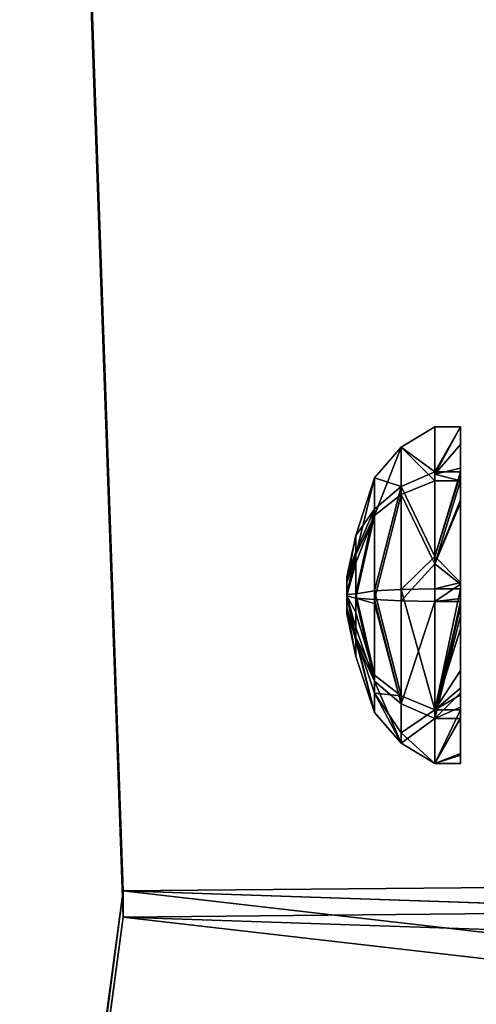
# Model space of a CAD drawing. Units: inches. Extents: x -2 to 260, y 1 to 264.
# Drawn here: x 119 to 124, y 84 to 96 of the extents above; entities that cross this region are included whole.
import ezdxf

# ---------------------------------------------------------------- set-up
doc = ezdxf.new("R2010")
doc.units = ezdxf.units.IN
doc.header["$MEASUREMENT"] = 0
doc.layers.get('0').update_dxf_attribs({"true_color": 0xffffff})
doc.layers.add('konstrukcja', color=7, linetype='Continuous', true_color=0xd3d2ce)

# ---------------------------------------------------------------- blocks, each defined once
blk = doc.blocks.new('Difference_11')
for p, q in [((10.233, 1.23, -1), (0.804, 0, -1)), ((10.233, 1.23, 0.2), (0.804, 0, 0.2)), ((10.233, 1.23, 0.2), (10.233, 1.23, -1)), ((46.385, 0, -1), (10.233, 1.23, -1)), ((46.385, 0, 0.2), (10.233, 1.23, 0.2))]:
    blk.add_line(p, q)
at = {"color": 40, "true_color": 0xffaa00}
mesh = blk.add_polyface(dxfattribs=at)
corners = [(0.804, 0, 0.2), (0.804, 28.004, 0.2), (0, 1.23, 0.2), (2.694, 64.545, 0.2), (10.233, 1.23, 0.2), (6.753, 100.746, 0.2), (0, 86.695, 0.2), (0, 77.003, 0.2), (6.344, 139, 0.2), (0, 132.656, 0.2), (11.554, 139, 0.2), (46.385, 0, 0.2), (41.768, 135.659, 0.2), (77.278, 137.81, 0.2), (60.81, 0, 0.2), (70.329, 2.978, 0.2), (81.443, 1.189, 0.2), (100.414, 137.81, 0.2), (98.266, 0, 0.2), (108.807, 0, 0.2), (106.699, 136.196, 0.2), (121.067, 139, 0.2), (115.759, 1.216, 0.2), (137.224, 0, 0.2), (136.588, 139, 0.2), (137.224, 26.138, 0.2), (139, 3.864, 0.2), (139, 1.932, 0.2), (137.907, 65.495, 0.2), (137.562, 113.544, 0.2), (139, 53.393, 0.2), (139, 61.68, 0.2), (139, 90.287, 0.2), (139, 81.283, 0.2), (139, 136.588, 0.2), (139, 130.496, 0.2)]
mesh.append_faces([[corners[k] for k in face] for face in [(0, 1, 2), (3, 6, 7), (5, 8, 9), (26, 23, 27), (28, 30, 31), (32, 28, 33), (34, 29, 35)]], dxfattribs={"vtx0": -1, "color": 40})
mesh.append_faces([[corners[k] for k in face] for face in [(1, 0, 3), (6, 3, 5), (8, 5, 10), (10, 11, 12), (12, 11, 13), (13, 16, 17), (17, 19, 20), (20, 19, 21), (21, 23, 24), (25, 23, 26), (24, 29, 34)]], dxfattribs={"vtx0": -1, "vtx1": -1, "color": 40})
mesh.append_faces([[corners[k] for k in face] for face in [(3, 4, 5), (10, 5, 4), (24, 23, 25), (25, 28, 29), (29, 24, 25)]], dxfattribs={"vtx0": -1, "vtx1": -1, "vtx2": -1, "color": 40})
mesh.append_faces([[corners[k] for k in face] for face in [(3, 0, 4), (10, 4, 11), (13, 11, 14), (13, 14, 15), (13, 15, 16), (17, 16, 18), (17, 18, 19), (21, 19, 22), (21, 22, 23), (28, 25, 30), (28, 32, 29)]], dxfattribs={"vtx0": -1, "vtx2": -1, "color": 40})
mesh = blk.add_polyface(dxfattribs=at)
corners = [(6.753, 100.746, -1), (0, 77.003, -1), (0, 86.695, -1), (2.694, 64.545, -1), (6.344, 139, -1), (0, 132.656, -1), (11.554, 139, -1), (10.233, 1.23, -1), (46.385, 0, -1), (41.768, 135.659, -1), (77.278, 137.81, -1), (60.81, 0, -1), (70.329, 2.978, -1), (81.443, 1.189, -1), (100.414, 137.81, -1), (98.266, 0, -1), (108.807, 0, -1), (106.699, 136.196, -1), (121.067, 139, -1), (115.759, 1.216, -1), (137.224, 0, -1), (136.588, 139, -1), (137.224, 26.138, -1), (139, 3.864, -1), (139, 1.932, -1), (0.804, 28.004, -1), (0.804, 0, -1), (0, 1.23, -1), (137.562, 113.544, -1), (139, 136.588, -1), (139, 130.496, -1), (139, 90.287, -1), (137.907, 65.495, -1), (139, 81.283, -1), (139, 53.393, -1), (139, 61.68, -1)]
mesh.append_faces([[corners[k] for k in face] for face in [(0, 1, 2), (4, 0, 5), (20, 23, 24), (25, 26, 27), (28, 29, 30), (32, 31, 33), (34, 32, 35)]], dxfattribs={"vtx0": -1, "color": 40})
mesh.append_faces([[corners[k] for k in face] for face in [(1, 0, 3), (7, 6, 8), (8, 10, 11), (11, 10, 12), (12, 10, 13), (13, 14, 15), (15, 14, 16), (16, 18, 19), (19, 18, 20), (26, 3, 7), (31, 32, 28), (22, 32, 34)]], dxfattribs={"vtx0": -1, "vtx1": -1, "color": 40})
mesh.append_faces([[corners[k] for k in face] for face in [(0, 6, 7), (20, 21, 22), (7, 3, 0), (21, 28, 22), (32, 22, 28)]], dxfattribs={"vtx0": -1, "vtx1": -1, "vtx2": -1, "color": 40})
mesh.append_faces([[corners[k] for k in face] for face in [(0, 4, 6), (8, 6, 9), (8, 9, 10), (13, 10, 14), (16, 14, 17), (16, 17, 18), (20, 18, 21), (20, 22, 23), (26, 25, 3), (28, 21, 29)]], dxfattribs={"vtx0": -1, "vtx2": -1, "color": 40})
mesh = blk.add_polyface(dxfattribs=at)
corners = [(10.233, 1.23, 0.2), (0.804, 0, -1), (10.233, 1.23, -1), (0.804, 0, 0.2)]
mesh.append_faces([[corners[k] for k in face] for face in [(0, 1, 2), (1, 0, 3)]], dxfattribs={"vtx0": -1, "color": 40})
mesh = blk.add_polyface(dxfattribs=at)
corners = [(46.385, 0, -1), (10.233, 1.23, 0.2), (10.233, 1.23, -1), (46.385, 0, 0.2)]
mesh.append_faces([[corners[k] for k in face] for face in [(0, 1, 2), (1, 0, 3)]], dxfattribs={"vtx0": -1, "color": 40})
blk = doc.blocks.new('Group_290')
at = {"layer": 'konstrukcja', "extrusion": (0.258819, 5.47382e-48, -0.965926), "zscale": -1, "rotation": 270}
blk.add_blockref('Difference_11', (0, 139.35, -1.106), dxfattribs=at)
blk = doc.blocks.new('Group_217')
for p, q in [((-0.098, 1.517, 2), (-0.098, 1.211, 2)), ((0.435, 1.517, 3.436), (0.435, 1.211, 3.436)), ((0.541, 1.517, 0.609), (0.541, 1.211, 0.609)), ((1.826, 1.517, 4.074), (1.826, 1.211, 4.074)), ((1.942, 1.517, 0.089), (2.028, 1.517, 0.101)), ((1.976, 1.517, 0.077), (1.976, 1.211, 0.077)), ((3.24, 1.517, 3.488), (3.086, 1.517, 3.607)), ((3.231, 1.517, 0.653), (3.24, 1.517, 0.66)), ((3.24, 1.517, 0.66), (3.446, 1.517, 0.929)), ((3.353, 1.517, 3.341), (3.24, 1.517, 3.488)), ((3.261, 1.517, 3.542), (3.261, 1.211, 3.542)), ((3.367, 1.517, 0.715), (3.367, 1.211, 0.715)), ((3.826, 1.517, 2.074), (3.782, 1.517, 2.406)), ((3.801, 1.517, 1.885), (3.826, 1.517, 2.074)), ((3.899, 1.517, 2.151), (3.899, 1.211, 2.151)), ((-0.098, 1.211, 2), (0.142, 0.812, 2.009)), ((0.435, 1.211, 3.436), (0.611, 0.812, 3.272)), ((0.541, 1.211, 0.609), (0.704, 0.812, 0.785)), ((1.826, 1.211, 4.074), (1.835, 0.812, 3.834)), ((1.976, 1.211, 0.077), (1.967, 0.812, 0.317)), ((3.261, 1.211, 3.542), (3.098, 0.812, 3.366)), ((3.367, 1.211, 0.715), (3.191, 0.812, 0.879)), ((3.899, 1.211, 2.151), (3.66, 0.812, 2.142)), ((0.142, 0.812, 2.009), (0.507, 0.494, 2.023)), ((0.611, 0.812, 3.272), (0.878, 0.494, 3.024)), ((0.704, 0.812, 0.785), (0.952, 0.494, 1.053)), ((1.835, 0.812, 3.834), (1.849, 0.494, 3.47)), ((1.967, 0.812, 0.317), (1.953, 0.494, 0.681)), ((3.098, 0.812, 3.366), (2.85, 0.494, 3.098)), ((3.191, 0.812, 0.879), (2.924, 0.494, 1.127)), ((3.66, 0.812, 2.142), (3.295, 0.494, 2.128)), ((0.507, 0.494, 2.023), (1.193, 0.273, 2.046)), ((0.878, 0.494, 3.024), (1.384, 0.273, 2.561)), ((0.952, 0.494, 1.053), (1.422, 0.273, 1.547)), ((1.849, 0.494, 3.47), (1.884, 0.273, 2.79)), ((1.953, 0.494, 0.681), (1.937, 0.273, 1.356)), ((2.85, 0.494, 3.098), (2.399, 0.273, 2.599)), ((2.924, 0.494, 1.127), (2.437, 0.273, 1.585)), ((3.295, 0.494, 2.128), (2.628, 0.273, 2.1)), ((1.193, 0.273, 2.046), (1.681, 0.164, 2.067)), ((1.384, 0.273, 2.561), (1.74, 0.164, 2.225)), ((1.422, 0.273, 1.547), (1.751, 0.164, 1.914)), ((1.884, 0.273, 2.79), (1.893, 0.164, 2.295)), ((1.937, 0.273, 1.356), (1.909, 0.164, 1.856)), ((2.399, 0.273, 2.599), (2.05, 0.164, 2.237)), ((2.437, 0.273, 1.585), (2.062, 0.164, 1.926)), ((2.628, 0.273, 2.1), (2.121, 0.164, 2.084))]:
    blk.add_line(p, q)
at = {"extrusion": (1.79885e-13, -1, 1.40848e-13)}
blk.add_circle((1.901, 2.075, -1.211), 2, dxfattribs=at)
at = {"extrusion": (4.70042e-14, -1, 1.14643e-13)}
blk.add_circle((1.901, 2.075, -0.812), 1.76, dxfattribs=at)
at = {"extrusion": (-5.94769e-05, -1, -2.23294e-06)}
blk.add_circle((1.901, 2.075, -0.494), 1.395, dxfattribs=at)
at = {"extrusion": (3.95179e-13, -1, 1.99968e-13)}
blk.add_circle((1.911, 2.073, -0.273), 0.718, dxfattribs=at)
at = {"extrusion": (-4.16044e-13, -1, 1.48567e-13)}
blk.add_circle((1.901, 2.075, -0.164), 0.22, dxfattribs=at)
at = {"extrusion": (-6.2196e-14, -1, 7.16861e-14)}
blk.add_arc((1.901, 2.075, -1.517), 2, 52.2742, 271.192, dxfattribs=at)
at = {"extrusion": (-7.10441e-14, -1, 1.43915e-13)}
blk.add_arc((1.901, 2.075, -1.517), 2, 271.192, 273.6738, dxfattribs=at)
at = {"extrusion": (-2.99882e-14, -1, 1.44297e-13)}
blk.add_arc((1.901, 2.075, -1.517), 2, 273.6738, 313.0682, dxfattribs=at)
at = {"extrusion": (1.96035e-14, -1, -5.10327e-14)}
blk.add_arc((1.901, 2.075, -1.517), 2, 41.0597, 52.2742, dxfattribs=at)
at = {"extrusion": (-2.36455e-14, -1, 2.86384e-14)}
blk.add_arc((1.901, 2.075, -1.517), 2, 313.0682, 323.4187, dxfattribs=at)
at = {"extrusion": (5.61924e-14, -1, 7.78673e-15)}
blk.add_arc((1.901, 2.075, -1.517), 2, 9.9723, 41.0597, dxfattribs=at)
at = {"extrusion": (-3.48888e-14, -1, 3.16702e-14)}
blk.add_arc((1.901, 2.075, -1.517), 2, 323.4187, 354.2706, dxfattribs=at)
at = {"extrusion": (1.75664e-14, -1, 3.64425e-13)}
blk.add_arc((1.901, 2.075, -1.517), 2, 354.2706, 9.9723, dxfattribs=at)
mesh = blk.add_polyface()
corners = [(2.028, 1.517, 0.101), (1.768, 1.517, 0.154), (1.942, 1.517, 0.089), (2.146, 1.517, 0.155), (0.805, 1.517, 0.511), (3.062, 1.517, 0.575), (0.769, 1.517, 0.525), (0.541, 1.517, 0.609), (3.231, 1.517, 0.653), (0.423, 1.517, 0.867), (3.24, 1.517, 0.66), (3.446, 1.517, 0.929), (0.392, 1.517, 0.934), (3.801, 1.517, 1.885), (0.109, 1.517, 1.551), (-0.003, 1.517, 1.794), (-0.098, 1.517, 2), (3.826, 1.517, 2.074), (-0.046, 1.517, 2.141), (3.782, 1.517, 2.406), (0.415, 1.517, 3.382), (3.353, 1.517, 3.341), (3.24, 1.517, 3.488), (0.435, 1.517, 3.436), (0.467, 1.517, 3.451), (1.749, 1.517, 4.039), (3.086, 1.517, 3.607), (3.007, 1.517, 3.636), (2.796, 1.517, 3.714), (2.299, 1.517, 3.898), (2.016, 1.517, 4.003), (1.826, 1.517, 4.074)]
mesh.append_faces([[corners[k] for k in face] for face in [(0, 1, 2), (25, 30, 31)]], dxfattribs={"vtx0": -1})
mesh.append_faces([[corners[k] for k in face] for face in [(1, 3, 4), (4, 5, 6), (6, 5, 7), (7, 8, 9), (9, 11, 12), (12, 13, 14), (14, 13, 15), (15, 13, 16), (16, 17, 18), (18, 19, 20), (20, 22, 23), (23, 22, 24), (24, 22, 25)]], dxfattribs={"vtx0": -1, "vtx1": -1})
mesh.append_faces([[corners[k] for k in face] for face in [(1, 0, 3), (4, 3, 5), (7, 5, 8), (9, 8, 10), (9, 10, 11), (12, 11, 13), (16, 13, 17), (18, 17, 19), (20, 19, 21), (20, 21, 22), (25, 22, 26), (25, 26, 27), (25, 27, 28), (25, 28, 29), (25, 29, 30)]], dxfattribs={"vtx0": -1, "vtx2": -1})
at = {"color": 7, "true_color": 0xffffff}
mesh = blk.add_polyface(dxfattribs=at)
corners = [(-0.098, 1.517, 2), (0.435, 1.211, 3.436), (-0.098, 1.211, 2), (0.435, 1.517, 3.436), (-0.046, 1.517, 2.141), (0.415, 1.517, 3.382)]
mesh.append_faces([[corners[k] for k in face] for face in [(0, 1, 2), (3, 4, 5)]], dxfattribs={"vtx0": -1, "color": 7})
mesh.append_faces([[corners[k] for k in face] for face in [(1, 0, 3)]], dxfattribs={"vtx0": -1, "vtx1": -1, "color": 7})
mesh.append_faces([[corners[k] for k in face] for face in [(3, 0, 4)]], dxfattribs={"vtx0": -1, "vtx2": -1, "color": 7})
mesh = blk.add_polyface(dxfattribs=at)
corners = [(0.541, 1.517, 0.609), (0.464, 1.211, 0.776), (0.541, 1.211, 0.609), (0.392, 1.517, 0.934), (0.423, 1.517, 0.867), (-0.098, 1.517, 2), (-0.098, 1.211, 2), (0.109, 1.517, 1.551), (-0.003, 1.517, 1.794)]
mesh.append_faces([[corners[k] for k in face] for face in [(0, 1, 2), (3, 0, 4), (1, 5, 6), (5, 7, 8)]], dxfattribs={"vtx0": -1, "color": 7})
mesh.append_faces([[corners[k] for k in face] for face in [(7, 1, 3)]], dxfattribs={"vtx0": -1, "vtx1": -1, "color": 7})
mesh.append_faces([[corners[k] for k in face] for face in [(1, 0, 3), (5, 1, 7)]], dxfattribs={"vtx0": -1, "vtx1": -1, "vtx2": -1, "color": 7})
mesh = blk.add_polyface(dxfattribs=at)
corners = [(0.435, 1.517, 3.436), (1.441, 1.211, 3.899), (0.435, 1.211, 3.436), (0.467, 1.517, 3.451), (1.749, 1.517, 4.039), (1.826, 1.211, 4.074), (1.826, 1.517, 4.074)]
mesh.append_faces([[corners[k] for k in face] for face in [(0, 1, 2), (5, 4, 6)]], dxfattribs={"vtx0": -1, "color": 7})
mesh.append_faces([[corners[k] for k in face] for face in [(1, 4, 5)]], dxfattribs={"vtx0": -1, "vtx1": -1, "color": 7})
mesh.append_faces([[corners[k] for k in face] for face in [(1, 0, 3), (1, 3, 4)]], dxfattribs={"vtx0": -1, "vtx2": -1, "color": 7})
mesh = blk.add_polyface(dxfattribs=at)
corners = [(1.529, 1.211, 0.243), (0.541, 1.517, 0.609), (0.541, 1.211, 0.609), (0.769, 1.517, 0.525), (0.805, 1.517, 0.511), (1.768, 1.517, 0.154), (1.976, 1.211, 0.077), (1.942, 1.517, 0.089), (1.976, 1.517, 0.077)]
mesh.append_faces([[corners[k] for k in face] for face in [(0, 1, 2), (7, 6, 8)]], dxfattribs={"vtx0": -1, "color": 7})
mesh.append_faces([[corners[k] for k in face] for face in [(1, 0, 3), (3, 0, 4), (4, 0, 5), (5, 6, 7)]], dxfattribs={"vtx0": -1, "vtx1": -1, "color": 7})
mesh.append_faces([[corners[k] for k in face] for face in [(5, 0, 6)]], dxfattribs={"vtx0": -1, "vtx2": -1, "color": 7})
mesh = blk.add_polyface(dxfattribs=at)
corners = [(1.826, 1.517, 4.074), (3.261, 1.211, 3.542), (1.826, 1.211, 4.074), (2.016, 1.517, 4.003), (2.299, 1.517, 3.898), (2.796, 1.517, 3.714), (3.007, 1.517, 3.636), (3.086, 1.517, 3.607), (3.261, 1.517, 3.542)]
mesh.append_faces([[corners[k] for k in face] for face in [(0, 1, 2), (1, 7, 8)]], dxfattribs={"vtx0": -1, "color": 7})
mesh.append_faces([[corners[k] for k in face] for face in [(1, 0, 3), (1, 3, 4), (1, 4, 5), (1, 5, 6), (1, 6, 7)]], dxfattribs={"vtx0": -1, "vtx2": -1, "color": 7})
mesh = blk.add_polyface(dxfattribs=at)
corners = [(3.367, 1.211, 0.715), (1.976, 1.517, 0.077), (1.976, 1.211, 0.077), (2.028, 1.517, 0.101), (2.146, 1.517, 0.155), (3.062, 1.517, 0.575), (3.231, 1.517, 0.653), (3.367, 1.517, 0.715)]
mesh.append_faces([[corners[k] for k in face] for face in [(0, 1, 2), (6, 0, 7)]], dxfattribs={"vtx0": -1, "color": 7})
mesh.append_faces([[corners[k] for k in face] for face in [(1, 0, 3), (3, 0, 4), (4, 0, 5), (5, 0, 6)]], dxfattribs={"vtx0": -1, "vtx1": -1, "color": 7})
mesh = blk.add_polyface(dxfattribs=at)
corners = [(3.261, 1.517, 3.542), (3.899, 1.211, 2.151), (3.261, 1.211, 3.542), (3.353, 1.517, 3.341), (3.333, 1.517, 3.384), (3.782, 1.517, 2.406), (3.899, 1.517, 2.151), (3.891, 1.517, 2.168)]
mesh.append_faces([[corners[k] for k in face] for face in [(0, 1, 2), (3, 0, 4), (6, 5, 7)]], dxfattribs={"vtx0": -1, "color": 7})
mesh.append_faces([[corners[k] for k in face] for face in [(1, 5, 6), (5, 1, 3)]], dxfattribs={"vtx0": -1, "vtx1": -1, "color": 7})
mesh.append_faces([[corners[k] for k in face] for face in [(1, 0, 3)]], dxfattribs={"vtx0": -1, "vtx1": -1, "vtx2": -1, "color": 7})
mesh = blk.add_polyface(dxfattribs=at)
corners = [(3.899, 1.211, 2.151), (3.367, 1.517, 0.715), (3.367, 1.211, 0.715), (3.801, 1.517, 1.885), (3.895, 1.517, 2.139), (3.899, 1.517, 2.151), (3.446, 1.517, 0.929)]
mesh.append_faces([[corners[k] for k in face] for face in [(0, 1, 2), (4, 0, 5), (1, 3, 6)]], dxfattribs={"vtx0": -1, "color": 7})
mesh.append_faces([[corners[k] for k in face] for face in [(3, 0, 4)]], dxfattribs={"vtx0": -1, "vtx1": -1, "color": 7})
mesh.append_faces([[corners[k] for k in face] for face in [(1, 0, 3)]], dxfattribs={"vtx0": -1, "vtx1": -1, "vtx2": -1, "color": 7})
mesh = blk.add_polyface(dxfattribs=at)
corners = [(0.541, 1.211, 0.609), (0.142, 0.812, 2.009), (0.704, 0.812, 0.785), (-0.098, 1.211, 2), (0.464, 1.211, 0.776)]
mesh.append_faces([[corners[k] for k in face] for face in [(0, 1, 2), (3, 0, 4)]], dxfattribs={"vtx0": -1, "color": 7})
mesh.append_faces([[corners[k] for k in face] for face in [(1, 0, 3)]], dxfattribs={"vtx0": -1, "vtx1": -1, "color": 7})
mesh = blk.add_polyface(dxfattribs=at)
corners = [(0.142, 0.812, 2.009), (0.435, 1.211, 3.436), (0.611, 0.812, 3.272), (-0.098, 1.211, 2)]
mesh.append_faces([[corners[k] for k in face] for face in [(0, 1, 2), (1, 0, 3)]], dxfattribs={"vtx0": -1, "color": 7})
mesh = blk.add_polyface(dxfattribs=at)
corners = [(1.529, 1.211, 0.243), (3.367, 1.211, 0.715), (1.976, 1.211, 0.077), (0.541, 1.211, 0.609), (0.464, 1.211, 0.776), (3.899, 1.211, 2.151), (-0.098, 1.211, 2), (0.435, 1.211, 3.436), (3.261, 1.211, 3.542), (1.441, 1.211, 3.899), (1.826, 1.211, 4.074)]
mesh.append_faces([[corners[k] for k in face] for face in [(0, 1, 2), (8, 9, 10)]], dxfattribs={"vtx0": -1, "color": 7})
mesh.append_faces([[corners[k] for k in face] for face in [(1, 4, 5), (5, 7, 8)]], dxfattribs={"vtx0": -1, "vtx1": -1, "color": 7})
mesh.append_faces([[corners[k] for k in face] for face in [(1, 0, 3), (1, 3, 4), (5, 4, 6), (5, 6, 7), (8, 7, 9)]], dxfattribs={"vtx0": -1, "vtx2": -1, "color": 7})
mesh = blk.add_polyface(dxfattribs=at)
corners = [(1.441, 1.211, 3.899), (0.611, 0.812, 3.272), (0.435, 1.211, 3.436), (1.835, 0.812, 3.834), (1.826, 1.211, 4.074)]
mesh.append_faces([[corners[k] for k in face] for face in [(0, 1, 2), (3, 0, 4)]], dxfattribs={"vtx0": -1, "color": 7})
mesh.append_faces([[corners[k] for k in face] for face in [(1, 0, 3)]], dxfattribs={"vtx0": -1, "vtx1": -1, "color": 7})
mesh = blk.add_polyface(dxfattribs=at)
corners = [(0.704, 0.812, 0.785), (1.529, 1.211, 0.243), (0.541, 1.211, 0.609), (1.967, 0.812, 0.317), (1.976, 1.211, 0.077)]
mesh.append_faces([[corners[k] for k in face] for face in [(0, 1, 2), (1, 3, 4)]], dxfattribs={"vtx0": -1, "color": 7})
mesh.append_faces([[corners[k] for k in face] for face in [(1, 0, 3)]], dxfattribs={"vtx0": -1, "vtx2": -1, "color": 7})
mesh = blk.add_polyface(dxfattribs=at)
corners = [(3.261, 1.211, 3.542), (1.835, 0.812, 3.834), (1.826, 1.211, 4.074), (3.098, 0.812, 3.366)]
mesh.append_faces([[corners[k] for k in face] for face in [(0, 1, 2), (1, 0, 3)]], dxfattribs={"vtx0": -1, "color": 7})
mesh = blk.add_polyface(dxfattribs=at)
corners = [(3.191, 0.812, 0.879), (1.976, 1.211, 0.077), (1.967, 0.812, 0.317), (3.367, 1.211, 0.715)]
mesh.append_faces([[corners[k] for k in face] for face in [(0, 1, 2), (1, 0, 3)]], dxfattribs={"vtx0": -1, "color": 7})
mesh = blk.add_polyface(dxfattribs=at)
corners = [(3.261, 1.211, 3.542), (3.535, 0.813, 2.411), (3.098, 0.812, 3.366), (3.899, 1.211, 2.151), (3.66, 0.812, 2.142)]
mesh.append_faces([[corners[k] for k in face] for face in [(0, 1, 2), (1, 3, 4)]], dxfattribs={"vtx0": -1, "color": 7})
mesh.append_faces([[corners[k] for k in face] for face in [(3, 1, 0)]], dxfattribs={"vtx0": -1, "vtx1": -1, "color": 7})
mesh = blk.add_polyface(dxfattribs=at)
corners = [(3.66, 0.812, 2.142), (3.367, 1.211, 0.715), (3.191, 0.812, 0.879), (3.899, 1.211, 2.151)]
mesh.append_faces([[corners[k] for k in face] for face in [(0, 1, 2), (1, 0, 3)]], dxfattribs={"vtx0": -1, "color": 7})
mesh = blk.add_polyface(dxfattribs=at)
corners = [(0.704, 0.812, 0.785), (3.191, 0.812, 0.879), (1.967, 0.812, 0.317), (0.142, 0.812, 2.009), (3.66, 0.812, 2.142), (0.611, 0.812, 3.272), (3.535, 0.813, 2.411), (3.098, 0.812, 3.366), (1.835, 0.812, 3.834)]
mesh.append_faces([[corners[k] for k in face] for face in [(0, 1, 2), (7, 5, 8)]], dxfattribs={"vtx0": -1, "color": 7})
mesh.append_faces([[corners[k] for k in face] for face in [(1, 3, 4), (4, 5, 6), (6, 5, 7)]], dxfattribs={"vtx0": -1, "vtx1": -1, "color": 7})
mesh.append_faces([[corners[k] for k in face] for face in [(1, 0, 3), (4, 3, 5)]], dxfattribs={"vtx0": -1, "vtx2": -1, "color": 7})
mesh = blk.add_polyface(dxfattribs=at)
corners = [(0.142, 0.812, 2.009), (0.952, 0.494, 1.053), (0.704, 0.812, 0.785), (0.507, 0.494, 2.023)]
mesh.append_faces([[corners[k] for k in face] for face in [(0, 1, 2), (1, 0, 3)]], dxfattribs={"vtx0": -1, "color": 7})
mesh = blk.add_polyface(dxfattribs=at)
corners = [(0.611, 0.812, 3.272), (0.507, 0.494, 2.023), (0.142, 0.812, 2.009), (0.878, 0.494, 3.024)]
mesh.append_faces([[corners[k] for k in face] for face in [(0, 1, 2), (1, 0, 3)]], dxfattribs={"vtx0": -1, "color": 7})
mesh = blk.add_polyface(dxfattribs=at)
corners = [(0.611, 0.812, 3.272), (1.849, 0.494, 3.47), (0.878, 0.494, 3.024), (1.835, 0.812, 3.834)]
mesh.append_faces([[corners[k] for k in face] for face in [(0, 1, 2), (1, 0, 3)]], dxfattribs={"vtx0": -1, "color": 7})
mesh = blk.add_polyface(dxfattribs=at)
corners = [(0.704, 0.812, 0.785), (1.953, 0.494, 0.681), (1.967, 0.812, 0.317), (0.952, 0.494, 1.053)]
mesh.append_faces([[corners[k] for k in face] for face in [(0, 1, 2), (1, 0, 3)]], dxfattribs={"vtx0": -1, "color": 7})
mesh = blk.add_polyface(dxfattribs=at)
corners = [(1.849, 0.494, 3.47), (3.098, 0.812, 3.366), (2.85, 0.494, 3.098), (1.835, 0.812, 3.834)]
mesh.append_faces([[corners[k] for k in face] for face in [(0, 1, 2), (1, 0, 3)]], dxfattribs={"vtx0": -1, "color": 7})
mesh = blk.add_polyface(dxfattribs=at)
corners = [(1.953, 0.494, 0.681), (3.191, 0.812, 0.879), (1.967, 0.812, 0.317), (2, 0.495, 0.703), (2.924, 0.494, 1.127)]
mesh.append_faces([[corners[k] for k in face] for face in [(0, 1, 2), (1, 3, 4)]], dxfattribs={"vtx0": -1, "color": 7})
mesh.append_faces([[corners[k] for k in face] for face in [(1, 0, 3)]], dxfattribs={"vtx0": -1, "vtx2": -1, "color": 7})
mesh = blk.add_polyface(dxfattribs=at)
corners = [(3.064, 0.494, 2.631), (3.66, 0.812, 2.142), (3.295, 0.494, 2.128), (3.535, 0.813, 2.411), (3.098, 0.812, 3.366), (2.85, 0.494, 3.098)]
mesh.append_faces([[corners[k] for k in face] for face in [(0, 1, 2), (4, 0, 5)]], dxfattribs={"vtx0": -1, "color": 7})
mesh.append_faces([[corners[k] for k in face] for face in [(1, 0, 3), (3, 0, 4)]], dxfattribs={"vtx0": -1, "vtx1": -1, "color": 7})
mesh = blk.add_polyface(dxfattribs=at)
corners = [(2.924, 0.494, 1.127), (3.66, 0.812, 2.142), (3.191, 0.812, 0.879), (3.295, 0.494, 2.128)]
mesh.append_faces([[corners[k] for k in face] for face in [(0, 1, 2), (1, 0, 3)]], dxfattribs={"vtx0": -1, "color": 7})
mesh = blk.add_polyface(dxfattribs=at)
corners = [(0.952, 0.494, 1.053), (2, 0.495, 0.703), (1.953, 0.494, 0.681), (2.924, 0.494, 1.127), (0.507, 0.494, 2.023), (3.295, 0.494, 2.128), (0.878, 0.494, 3.024), (3.064, 0.494, 2.631), (2.85, 0.494, 3.098), (1.849, 0.494, 3.47)]
mesh.append_faces([[corners[k] for k in face] for face in [(0, 1, 2), (8, 6, 9)]], dxfattribs={"vtx0": -1, "color": 7})
mesh.append_faces([[corners[k] for k in face] for face in [(1, 0, 3), (3, 4, 5), (5, 6, 7), (7, 6, 8)]], dxfattribs={"vtx0": -1, "vtx1": -1, "color": 7})
mesh.append_faces([[corners[k] for k in face] for face in [(3, 0, 4), (5, 4, 6)]], dxfattribs={"vtx0": -1, "vtx2": -1, "color": 7})
mesh = blk.add_polyface(dxfattribs=at)
corners = [(0.878, 0.494, 3.024), (1.193, 0.273, 2.046), (0.507, 0.494, 2.023), (1.384, 0.273, 2.561)]
mesh.append_faces([[corners[k] for k in face] for face in [(0, 1, 2), (1, 0, 3)]], dxfattribs={"vtx0": -1, "color": 7})
mesh = blk.add_polyface(dxfattribs=at)
corners = [(0.507, 0.494, 2.023), (1.422, 0.273, 1.547), (0.952, 0.494, 1.053), (1.193, 0.273, 2.046)]
mesh.append_faces([[corners[k] for k in face] for face in [(0, 1, 2), (1, 0, 3)]], dxfattribs={"vtx0": -1, "color": 7})
mesh = blk.add_polyface(dxfattribs=at)
corners = [(0.878, 0.494, 3.024), (1.884, 0.273, 2.79), (1.384, 0.273, 2.561), (1.849, 0.494, 3.47)]
mesh.append_faces([[corners[k] for k in face] for face in [(0, 1, 2), (1, 0, 3)]], dxfattribs={"vtx0": -1, "color": 7})
mesh = blk.add_polyface(dxfattribs=at)
corners = [(0.952, 0.494, 1.053), (1.937, 0.273, 1.356), (1.953, 0.494, 0.681), (1.515, 0.273, 1.513), (1.422, 0.273, 1.547)]
mesh.append_faces([[corners[k] for k in face] for face in [(0, 1, 2), (3, 0, 4)]], dxfattribs={"vtx0": -1, "color": 7})
mesh.append_faces([[corners[k] for k in face] for face in [(1, 0, 3)]], dxfattribs={"vtx0": -1, "vtx1": -1, "color": 7})
mesh = blk.add_polyface(dxfattribs=at)
corners = [(2.111, 0.272, 2.706), (2.85, 0.494, 3.098), (2.399, 0.273, 2.599), (1.884, 0.273, 2.79), (1.849, 0.494, 3.47)]
mesh.append_faces([[corners[k] for k in face] for face in [(0, 1, 2), (1, 3, 4)]], dxfattribs={"vtx0": -1, "color": 7})
mesh.append_faces([[corners[k] for k in face] for face in [(1, 0, 3)]], dxfattribs={"vtx0": -1, "vtx2": -1, "color": 7})
mesh = blk.add_polyface(dxfattribs=at)
corners = [(1.937, 0.273, 1.356), (2, 0.495, 0.703), (1.953, 0.494, 0.681), (2.924, 0.494, 1.127), (2.286, 0.272, 1.515), (2.437, 0.273, 1.585), (2.102, 0.274, 1.432)]
mesh.append_faces([[corners[k] for k in face] for face in [(0, 1, 2), (3, 4, 5), (4, 0, 6)]], dxfattribs={"vtx0": -1, "color": 7})
mesh.append_faces([[corners[k] for k in face] for face in [(1, 0, 3)]], dxfattribs={"vtx0": -1, "vtx1": -1, "color": 7})
mesh.append_faces([[corners[k] for k in face] for face in [(3, 0, 4)]], dxfattribs={"vtx0": -1, "vtx1": -1, "vtx2": -1, "color": 7})
mesh = blk.add_polyface(dxfattribs=at)
corners = [(2.399, 0.273, 2.599), (3.295, 0.494, 2.128), (2.628, 0.273, 2.1), (3.064, 0.494, 2.631), (2.85, 0.494, 3.098)]
mesh.append_faces([[corners[k] for k in face] for face in [(0, 1, 2), (3, 0, 4)]], dxfattribs={"vtx0": -1, "color": 7})
mesh.append_faces([[corners[k] for k in face] for face in [(1, 0, 3)]], dxfattribs={"vtx0": -1, "vtx1": -1, "color": 7})
mesh = blk.add_polyface(dxfattribs=at)
corners = [(2.437, 0.273, 1.585), (3.295, 0.494, 2.128), (2.924, 0.494, 1.127), (2.628, 0.273, 2.1)]
mesh.append_faces([[corners[k] for k in face] for face in [(0, 1, 2), (1, 0, 3)]], dxfattribs={"vtx0": -1, "color": 7})
mesh = blk.add_polyface(dxfattribs=at)
corners = [(1.515, 0.273, 1.513), (2.102, 0.274, 1.432), (1.937, 0.273, 1.356), (2.286, 0.272, 1.515), (1.422, 0.273, 1.547), (2.437, 0.273, 1.585), (1.193, 0.273, 2.046), (2.628, 0.273, 2.1), (1.384, 0.273, 2.561), (2.399, 0.273, 2.599), (1.884, 0.273, 2.79), (2.111, 0.272, 2.706)]
mesh.append_faces([[corners[k] for k in face] for face in [(0, 1, 2), (9, 10, 11)]], dxfattribs={"vtx0": -1, "color": 7})
mesh.append_faces([[corners[k] for k in face] for face in [(1, 0, 3), (3, 4, 5), (5, 6, 7), (7, 8, 9)]], dxfattribs={"vtx0": -1, "vtx1": -1, "color": 7})
mesh.append_faces([[corners[k] for k in face] for face in [(3, 0, 4), (5, 4, 6), (7, 6, 8), (9, 8, 10)]], dxfattribs={"vtx0": -1, "vtx2": -1, "color": 7})
mesh = blk.add_polyface(dxfattribs=at)
corners = [(1.384, 0.273, 2.561), (1.681, 0.164, 2.067), (1.193, 0.273, 2.046), (1.74, 0.164, 2.225)]
mesh.append_faces([[corners[k] for k in face] for face in [(0, 1, 2), (1, 0, 3)]], dxfattribs={"vtx0": -1, "color": 7})
mesh = blk.add_polyface(dxfattribs=at)
corners = [(1.193, 0.273, 2.046), (1.751, 0.164, 1.914), (1.422, 0.273, 1.547), (1.681, 0.164, 2.067)]
mesh.append_faces([[corners[k] for k in face] for face in [(0, 1, 2), (1, 0, 3)]], dxfattribs={"vtx0": -1, "color": 7})
mesh = blk.add_polyface(dxfattribs=at)
corners = [(1.384, 0.273, 2.561), (1.893, 0.164, 2.295), (1.74, 0.164, 2.225), (1.884, 0.273, 2.79)]
mesh.append_faces([[corners[k] for k in face] for face in [(0, 1, 2), (1, 0, 3)]], dxfattribs={"vtx0": -1, "color": 7})
mesh = blk.add_polyface(dxfattribs=at)
corners = [(1.515, 0.273, 1.513), (1.909, 0.164, 1.856), (1.937, 0.273, 1.356), (1.422, 0.273, 1.547), (1.751, 0.164, 1.914)]
mesh.append_faces([[corners[k] for k in face] for face in [(0, 1, 2), (1, 3, 4)]], dxfattribs={"vtx0": -1, "color": 7})
mesh.append_faces([[corners[k] for k in face] for face in [(1, 0, 3)]], dxfattribs={"vtx0": -1, "vtx2": -1, "color": 7})
mesh = blk.add_polyface(dxfattribs=at)
corners = [(1.893, 0.164, 2.295), (2.399, 0.273, 2.599), (2.05, 0.164, 2.237), (1.884, 0.273, 2.79), (2.111, 0.272, 2.706)]
mesh.append_faces([[corners[k] for k in face] for face in [(0, 1, 2), (1, 3, 4)]], dxfattribs={"vtx0": -1, "color": 7})
mesh.append_faces([[corners[k] for k in face] for face in [(1, 0, 3)]], dxfattribs={"vtx0": -1, "vtx2": -1, "color": 7})
mesh = blk.add_polyface(dxfattribs=at)
corners = [(1.909, 0.164, 1.856), (2.102, 0.274, 1.432), (1.937, 0.273, 1.356), (2.286, 0.272, 1.515), (2.437, 0.273, 1.585), (2.062, 0.164, 1.926)]
mesh.append_faces([[corners[k] for k in face] for face in [(0, 1, 2), (4, 0, 5)]], dxfattribs={"vtx0": -1, "color": 7})
mesh.append_faces([[corners[k] for k in face] for face in [(1, 0, 3), (3, 0, 4)]], dxfattribs={"vtx0": -1, "vtx1": -1, "color": 7})
mesh = blk.add_polyface(dxfattribs=at)
corners = [(2.05, 0.164, 2.237), (2.628, 0.273, 2.1), (2.121, 0.164, 2.084), (2.399, 0.273, 2.599)]
mesh.append_faces([[corners[k] for k in face] for face in [(0, 1, 2), (1, 0, 3)]], dxfattribs={"vtx0": -1, "color": 7})
mesh = blk.add_polyface(dxfattribs=at)
corners = [(2.062, 0.164, 1.926), (2.628, 0.273, 2.1), (2.437, 0.273, 1.585), (2.121, 0.164, 2.084)]
mesh.append_faces([[corners[k] for k in face] for face in [(0, 1, 2), (1, 0, 3)]], dxfattribs={"vtx0": -1, "color": 7})
mesh = blk.add_polyface(dxfattribs=at)
corners = [(1.751, 0.164, 1.914), (2.062, 0.164, 1.926), (1.909, 0.164, 1.856), (1.681, 0.164, 2.067), (2.121, 0.164, 2.084), (1.74, 0.164, 2.225), (2.05, 0.164, 2.237), (1.893, 0.164, 2.295)]
mesh.append_faces([[corners[k] for k in face] for face in [(0, 1, 2), (6, 5, 7)]], dxfattribs={"vtx0": -1, "color": 7})
mesh.append_faces([[corners[k] for k in face] for face in [(1, 3, 4), (4, 5, 6)]], dxfattribs={"vtx0": -1, "vtx1": -1, "color": 7})
mesh.append_faces([[corners[k] for k in face] for face in [(1, 0, 3), (4, 3, 5)]], dxfattribs={"vtx0": -1, "vtx2": -1, "color": 7})
blk = doc.blocks.new('Group_187')
at = {"extrusion": (1, -2.59108e-13, -4.44089e-16), "rotation": 179.9999999999853}
blk.add_blockref('Group_217', (3.791, 1.662, -0.079), dxfattribs=at)
blk = doc.blocks.new('Group_7')
at = {"color": 7, "true_color": 0xffffff, "extrusion": (2.17618e-13, -1, 3.4972e-15), "rotation": 270}
blk.add_blockref('Group_187', (-85.296, -5.823, -2.007), dxfattribs=at)
blk = doc.blocks.new('Group_112')
at = {"rotation": 270.0000000000147}
blk.add_blockref('Group_7', (0, 4), dxfattribs=at)
blk = doc.blocks.new('Group_144')
blk.add_blockref('Group_112', (2.703, -72.56, 6.815))
blk = doc.blocks.new('Group_158')
at = {"extrusion": (0.064532, -2.88482e-09, 0.997916)}
blk.add_blockref('Group_144', (-1.132, -7.06, 11.432), dxfattribs=at)
blk = doc.blocks.new('Grupa_2')
at = {"rotation": 270.0000000000007}
blk.add_blockref('Group_290', (118.27, 208.714, 205.926), dxfattribs=at)
at = {"extrusion": (-2.21698e-06, -0.064532, -0.997916), "rotation": 269.9980275151163}
blk.add_blockref('Group_158', (120.074, -84.403, -176.824), dxfattribs=at)

msp = doc.modelspace()

# ---------------------------------------------------------------- block references
msp.add_blockref('Grupa_2', (0.641, 0.942, -0.698))

doc.saveas('drawing.dxf')
